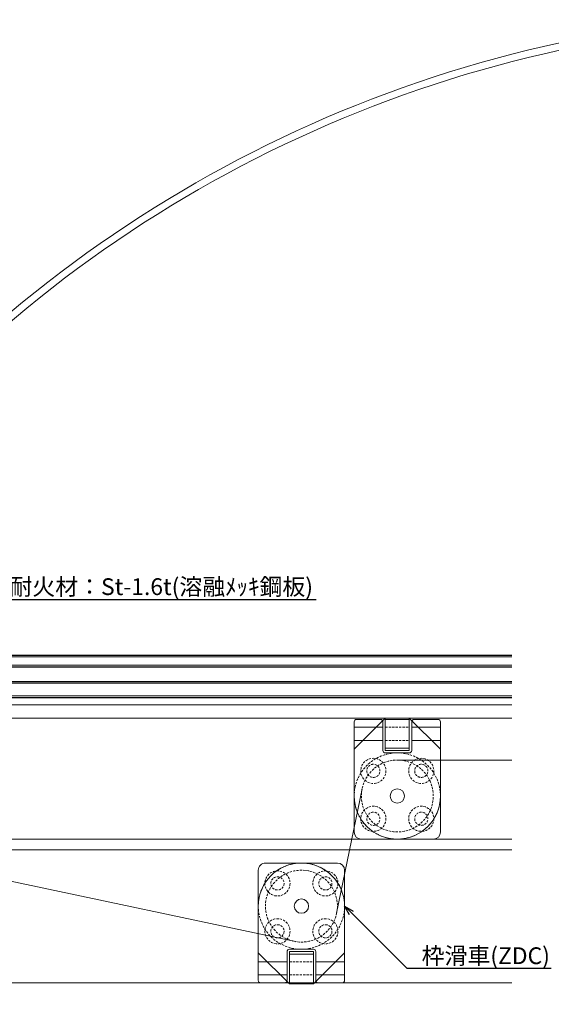
# Model space of a CAD drawing. Units: millimetres. Extents: x -12289 to 82400, y -2748 to 52132.
# Drawn here: x 10892 to 11114, y 6831 to 7242 of the extents above; entities that cross this region are included whole.
import ezdxf
from ezdxf import colors
from ezdxf.entities.mleader import LeaderData, LeaderLine
from ezdxf.math import Vec2, Vec3

# ---------------------------------------------------------------- set-up
doc = ezdxf.new("R2010")
doc.units = ezdxf.units.MM
doc.header["$LTSCALE"] = 0.3
doc.header["$PDMODE"] = 33
doc.header["$PDSIZE"] = 5
doc.linetypes.add('CENTER2', pattern=[28.575, 19.05, -3.175, 3.175, -3.175])
doc.linetypes.add('HIDDEN2', pattern=[4.7625, 3.175, -1.5875])
doc.layers.get('0').update_dxf_attribs({"lineweight": 9})
doc.layers.get('Defpoints').update_dxf_attribs({"lineweight": 9})
for name, color, linetype, lineweight in [('ガラス01', 140, 'Continuous', 25), ('ガラス02', 141, 'Continuous', 9), ('テキスト', 50, 'Continuous', 9), ('ハッチング', 7, 'Continuous', 9), ('パーツ01', 150, 'Continuous', 20), ('パーツ02', 121, 'Continuous', 9), ('中心線', 210, 'CENTER2', 9), ('型材02', 71, 'Continuous', 9), ('寸法', 10, 'Continuous', 9)]:
    doc.layers.add(name, color=color, linetype=linetype, lineweight=lineweight)
doc.styles.add('TGK-text', font='txt', dxfattribs={"height": 3.5})
doc.dimstyles.new('T-dim', dxfattribs={"dimtxt": 3.5, "dimasz": 1.5, "dimexe": 0, "dimexo": 3, "dimgap": 1, "dimtad": 1, "dimdec": 1, "dimdsep": 46, "dimtxsty": 'TGK-text', "dimblk": 'DOTBLANK', "dimcen": 0, "dimclrt": 2, "dimazin": 2, "dimtfac": 1, "dimtdec": 1, "dimtix": 1, "dimtmove": 2, "dimatfit": 3, "dimldrblk": 'OPEN30', "dimfxl": 1, "dimtolj": 1, "dimtzin": 0, "dimarcsym": 0})
doc.dimstyles.new('T-dimN', dxfattribs={"dimtxt": 3.5, "dimasz": 10, "dimexe": 0, "dimexo": 3, "dimgap": 1, "dimtad": 1, "dimdec": 1, "dimdsep": 46, "dimtxsty": 'TGK-text', "dimcen": 0, "dimclrt": 2, "dimazin": 2, "dimtfac": 1, "dimtdec": 1, "dimtix": 1, "dimtmove": 2, "dimatfit": 3, "dimldrblk": 'OPEN30', "dimfxl": 1, "dimtfill": 1, "dimtolj": 1, "dimtzin": 0, "dimarcsym": 0})

# ---------------------------------------------------------------- blocks, each defined once
blk = doc.blocks.new('*U70')
at = {"layer": '中心線', "color": 0, "linetype": 'CENTER2', "transparency": 16777216}
blk.add_line((0, -5.5), (0, 5.5), dxfattribs=at)
blk = doc.blocks.new('ドーム端U')
at = {"layer": 'パーツ01', "linetype": 'ByBlock'}
for p, q in [((15.39, 30), (59.23, 30)), ((37, 27), (37, 30)), ((47, 27), (47, 30)), ((0, 0), (10.74, 26.86)), ((3.23, 0), (13.53, 25.74)), ((15.39, 27), (59.23, 27)), ((0, 0), (3.23, 0))]:
    blk.add_line(p, q, dxfattribs=at)
for centre, radius, start, end in [((512, -250), 530, 100.7357, 147.8112), ((512, -250), 527, 100.7976, 147.8112), ((15.39, 25), 5, 90, 158.1986), ((59.23, 35), 5, 270, 327.8112), ((59.23, 35), 8, 270, 327.8112), ((15.39, 25), 2, 90, 158.1986)]:
    blk.add_arc(centre, radius, start, end, dxfattribs=at)
at = {"layer": '中心線', "linetype": 'CENTER2'}
blk.add_blockref('*U70', (42, 28.5), dxfattribs=at)
blk = doc.blocks.new('*U272')
at = {"layer": 'ハッチング', "linetype": 'ByBlock'}
h = blk.add_hatch(dxfattribs=at)
h.set_pattern_fill('ANSI37', color=256, scale=0.25)
h.set_pattern_definition([(45, (0, 6.8), (-0.56127, 0.56127), []), (135, (0, 6.8), (-0.56127, -0.56127), [])])
h.paths.add_polyline_path([(0, 6.8), (4, 6.8), (3, 8.3), (3, 11.3), (4, 12.8), (0, 12.8)])
at = {"layer": 'ガラス01', "linetype": 'ByBlock'}
for p, q in [((0, 17.8), (307.83, 17.8)), ((0, 17.8), (0, 12.8)), ((0, 12.8), (307.83, 12.8)), ((0, 6.8), (0, 0)), ((0, 6.8), (307.83, 6.8)), ((0, 0), (307.83, 0))]:
    blk.add_line(p, q, dxfattribs=at)
blk.add_lwpolyline([(4, 12.8), (0, 12.8), (0, 6.8), (4, 6.8)], dxfattribs=at)
for points in [[(4, 6.8), (3, 8.3), (3, 11.3), (4, 12.8), (6, 12.8), (6, 6.8)], [(4.16, 7.1), (3.3, 8.39), (3.3, 11.21), (4.16, 12.5), (5.7, 12.5), (5.7, 7.1)]]:
    blk.add_lwpolyline(points, close=True, dxfattribs=at)
at = {"layer": 'ガラス02', "linetype": 'ByBlock'}
for p, q in [((0, 17), (307.83, 17)), ((0, 13.6), (307.83, 13.6)), ((0, 6), (307.83, 6)), ((0, 0.8), (307.83, 0.8))]:
    blk.add_line(p, q, dxfattribs=at)
blk = doc.blocks.new('滑車平面')
at = {"layer": 'パーツ02', "linetype": 'ByBlock'}
for p, q in [((-18, 31), (-18, 0)), ((-17, 32), (-7, 32)), ((-6, 31), (-6, 19)), ((6, 31), (6, 19)), ((7, 32), (17, 32)), ((18, 31), (18, 0)), ((-18, 28.75), (-6, 28.75)), ((6, 28.75), (18, 28.75)), ((-18, 23.25), (-6, 23.25)), ((6, 23.25), (18, 23.25)), ((-5, 18), (5, 18))]:
    blk.add_line(p, q, dxfattribs=at)
at = {"layer": 'パーツ02', "linetype": 'HIDDEN2'}
for radius in [18, 15]:
    blk.add_circle((0, 0), radius, dxfattribs=at)
at = {"layer": 'パーツ02', "linetype": 'ByBlock'}
blk.add_circle((0, 0), 3, dxfattribs=at)
for centre, radius, start, end in [((-17, 31), 1, 90, 180), ((-7, 31), 1, 0, 90), ((7, 31), 1, 90, 180), ((17, 31), 1, 0, 90), ((-5, 19), 1, 180, 270), ((5, 19), 1, 270, 0), ((0, 0), 18, 180, 0)]:
    blk.add_arc(centre, radius, start, end, dxfattribs=at)
blk = doc.blocks.new('枠台座平面')
at = {"layer": 'パーツ02', "linetype": 'ByBlock'}
for p, q in [((-5, 32), (-18, 19)), ((-5, 32), (5, 32)), ((-5, 32), (-5, 18.5)), ((-5, 31.5), (5, 31.5)), ((5, 32), (18, 19)), ((5, 32), (5, 18.5)), ((-18, 19), (-18, -15.5)), ((-5, 19.5), (5, 19.5)), ((-5, 18.5), (5, 18.5)), ((18, 19), (18, -15.5)), ((-15, -18.5), (15, -18.5))]:
    blk.add_line(p, q, dxfattribs=at)
at = {"layer": 'パーツ02', "linetype": 'HIDDEN2'}
for p, q in [((5, 28.25), (-5, 28.25)), ((5, 22.75), (-5, 22.75))]:
    blk.add_line(p, q, dxfattribs=at)
for centre, radius in [((-10, 10), 5.25), ((-10, 10), 2.75), ((10, 10), 5.25), ((10, 10), 2.75), ((-10, -10), 5.25), ((-10, -10), 2.75), ((10, -10), 5.25), ((10, -10), 2.75)]:
    blk.add_circle(centre, radius, dxfattribs=at)
at = {"layer": 'パーツ02', "linetype": 'ByBlock'}
for centre, start, end in [((-15, -15.5), 180, 270), ((15, -15.5), 270, 0)]:
    blk.add_arc(centre, 3, start, end, dxfattribs=at)
blk = doc.blocks.new('枠滑車平面')
at = {"layer": 'パーツ02', "linetype": 'ByBlock'}
for name, p in [('枠台座平面', (0, 0.5)), ('滑車平面', (0, 0))]:
    blk.add_blockref(name, p, dxfattribs=at)
blk = doc.blocks.new('*D691')
at = {"layer": 'Defpoints', "color": 0, "transparency": 16777216}
for p in [(11679.62, 7357.67), (10779.62, 7171.13), (11679.62, 7171.13)]:
    blk.add_point(p, dxfattribs=at)
at = {"layer": '寸法', "color": 0, "lineweight": -2, "transparency": 16777216}
for p, q in [((10779.62, 7177.13), (10779.62, 7357.67)), ((10799.62, 7357.67), (11659.62, 7357.67)), ((11679.62, 7177.13), (11679.62, 7357.67))]:
    blk.add_line(p, q, dxfattribs=at)
at = {"layer": '寸法', "color": 0, "transparency": 16777216}
for points in [[(10799.62, 7361.01), (10799.62, 7354.34), (10779.62, 7357.67)], [(11659.62, 7361.01), (11659.62, 7354.34), (11679.62, 7357.67)]]:
    blk.add_solid(points, dxfattribs=at)
at = {"layer": '寸法', "color": 2, "transparency": 16777216, "insert": (11229.62, 7363.78), "char_height": 7, "attachment_point": 5, "style": 'TGK-text', "bg_fill": 3, "box_fill_scale": 1.1, "bg_fill_color": 256, "bg_fill_true_color": 13158600, "bg_fill_transparency": 0}
blk.add_mtext('\\A1;呼称寸法', dxfattribs=at)
blk = doc.blocks.new('_Open30')
at = {"color": 0, "linetype": 'ByBlock', "lineweight": -2}
for p, q in [((-1, 0.268), (0, 0)), ((0, 0), (-1, -0.268)), ((0, 0), (-1, 0))]:
    blk.add_line(p, q, dxfattribs=at)
blk = doc.blocks.new('_DotBlank')
at = {"color": 0, "linetype": 'ByBlock', "lineweight": -2}
blk.add_line((-0.5, 0), (-1, 0), dxfattribs=at)
blk.add_circle((0, 0), 0.5, dxfattribs=at)
blk = doc.blocks.new('*D694')
at = {"layer": 'Defpoints', "color": 0, "transparency": 16777216}
for p in [(11791.62, 7378.76), (10667.62, 6808.16), (11791.62, 6808.16)]:
    blk.add_point(p, dxfattribs=at)
at = {"layer": '寸法', "color": 0, "lineweight": -2, "transparency": 16777216}
for p, q in [((10667.62, 6814.16), (10667.62, 7378.76)), ((10670.62, 7378.76), (11788.62, 7378.76)), ((11791.62, 6814.16), (11791.62, 7378.76))]:
    blk.add_line(p, q, dxfattribs=at)
at = {"layer": '寸法', "color": 0, "lineweight": -2, "transparency": 16777216, "xscale": 3, "yscale": 3, "zscale": 3, "rotation": 180}
blk.add_blockref('_DotBlank', (10667.62, 7378.76), dxfattribs=at)
at = {"layer": '寸法', "color": 0, "lineweight": -2, "transparency": 16777216, "xscale": 3, "yscale": 3, "zscale": 3}
blk.add_blockref('_DotBlank', (11791.62, 7378.76), dxfattribs=at)
at = {"layer": '寸法', "color": 2, "transparency": 16777216, "insert": (11229.62, 7384.88), "char_height": 7, "attachment_point": 5, "style": 'TGK-text'}
blk.add_mtext('\\A1;本体外形寸法', dxfattribs=at)
blk = doc.blocks.new('*D696')
at = {"layer": 'Defpoints', "color": 0, "transparency": 16777216}
for p in [(11644.62, 7335.24), (10814.62, 6839.56), (11644.62, 6839.56)]:
    blk.add_point(p, dxfattribs=at)
at = {"layer": '寸法', "color": 0, "lineweight": -2, "transparency": 16777216}
for p, q in [((10814.62, 6845.56), (10814.62, 7335.24)), ((10817.62, 7335.24), (11641.62, 7335.24)), ((11644.62, 6845.56), (11644.62, 7335.24))]:
    blk.add_line(p, q, dxfattribs=at)
at = {"layer": '寸法', "color": 0, "lineweight": -2, "transparency": 16777216, "xscale": 3, "yscale": 3, "zscale": 3, "rotation": 180}
blk.add_blockref('_DotBlank', (10814.62, 7335.24), dxfattribs=at)
at = {"layer": '寸法', "color": 0, "lineweight": -2, "transparency": 16777216, "xscale": 3, "yscale": 3, "zscale": 3}
blk.add_blockref('_DotBlank', (11644.62, 7335.24), dxfattribs=at)
at = {"layer": '寸法', "color": 2, "transparency": 16777216, "insert": (11229.62, 7341.36), "char_height": 7, "attachment_point": 5, "style": 'TGK-text'}
blk.add_mtext('\\A1;有効開口寸法', dxfattribs=at)

msp = doc.modelspace()

# ---------------------------------------------------------------- linework, layer by layer
at = {"layer": 'パーツ02'}
for p, q in [((11049.62, 6932.56), (11097.46, 6932.56)), ((11034.93, 6920.56), (11024.32, 6868.56)), ((11006.51, 6856.89), (10872.73, 6885.24))]:
    msp.add_line(p, q, dxfattribs=at)
at = {"layer": '型材02'}
for p, q in [((10803.52, 6955.66), (11097.46, 6955.66)), ((10803.52, 6950.06), (11097.46, 6950.06)), ((10772.52, 6899.56), (11097.46, 6899.56)), ((10772.52, 6895.06), (11097.46, 6895.06)), ((10814.62, 6839.56), (11097.46, 6839.56))]:
    msp.add_line(p, q, dxfattribs=at)

# ---------------------------------------------------------------- block references
at = {"layer": 'ガラス01'}
msp.add_blockref('*U272', (10789.62, 6958.66), dxfattribs=at)
at = {"layer": 'パーツ01'}
msp.add_blockref('ドーム端U', (10717.62, 6964.16), dxfattribs=at)
at = {"layer": 'パーツ02', "xscale": -1}
msp.add_blockref('枠滑車平面', (11049.62, 6917.56), dxfattribs=at)
at = {"layer": 'パーツ02', "rotation": 180}
msp.add_blockref('枠滑車平面', (11009.62, 6871.56), dxfattribs=at)

# ---------------------------------------------------------------- leaders
at = {"layer": 'テキスト'}
ml = msp.add_multileader_mtext('Standard', dxfattribs=at)
ml.set_content('耐火材：St-1.6t(溶融ﾒｯｷ鋼板)', color=2, style='TGK-text')
ml.set_leader_properties()
ml.set_arrow_properties(name='OPEN30')
ml.build(insert=Vec2(0, 0))
ml.multileader.update_dxf_attribs({"text_left_attachment_type": 5, "text_right_attachment_type": 5, "dogleg_length": 3, "scale": 2})
ctx = ml.context
ctx.base_point, ctx.scale, ctx.char_height, ctx.landing_gap_size, ctx.plane_origin = Vec3(10887.64, 6999.71), 2, 7, 0.18, Vec3(10749.12, 6917.46)
ctx.left_attachment, ctx.right_attachment = 5, 5
notes = []
notes.append((ctx, [(0, (1, 1, 0), (10881.64, 6999.71), (1, 0), 6, [(1, [(10774.12, 6919.97), (10774.12, 6869)], 0, [])])]))
ctx.mtext.insert, ctx.mtext.flow_direction = Vec3(10887.82, 7008.5), 5
ml = msp.add_multileader_mtext('Standard', dxfattribs=at)
ml.set_content('枠滑車(ZDC)', color=2, style='TGK-text')
ml.set_leader_properties()
ml.set_arrow_properties(name='OPEN30')
ml.build(insert=Vec2(0, 0))
ml.multileader.update_dxf_attribs({"text_left_attachment_type": 5, "text_right_attachment_type": 5, "dogleg_length": 3, "scale": 2})
ctx = ml.context
ctx.base_point, ctx.scale, ctx.char_height, ctx.landing_gap_size, ctx.plane_origin = Vec3(11059.58, 6845.61), 2, 7, 0.18, Vec3(11027.62, 6871.56)
ctx.left_attachment, ctx.right_attachment = 5, 5
notes.append((ctx, [(0, (1, 1, 0), (11053.58, 6845.61), (1, 0), 6, [(0, [(11027.62, 6871.56)], 0, [])])]))
ctx.mtext.insert, ctx.mtext.flow_direction = Vec3(11059.76, 6854.36), 5
for ctx, leaders in notes:
    for number, flags, end, landing, length, lines in leaders:
        leader = LeaderData()
        leader.index, (leader.has_last_leader_line, leader.has_dogleg_vector, leader.attachment_direction) = number, flags
        leader.last_leader_point, leader.dogleg_vector, leader.dogleg_length = Vec3(end), Vec3(landing), length
        for number, points, colour, breaks in lines:
            line = LeaderLine()
            line.index, line.vertices, line.color, line.breaks = number, Vec3.list(points), colors.encode_raw_color(colour), breaks
            leader.lines.append(line)
        ctx.leaders.append(leader)

# ---------------------------------------------------------------- next in the draw order: dimensions: what is measured, and where the dimension line sits
at = {"layer": '寸法'}
dim = msp.add_linear_dim(base=(11679.62, 7357.67), p1=(10779.62, 7171.13), p2=(11679.62, 7171.13), text='呼称寸法', dimstyle='T-dimN', dxfattribs=at)
dim.commit()
dim.dimension.update_dxf_attribs({"geometry": '*D691', "text_midpoint": (11229.62, 7363.78)})

# ---------------------------------------------------------------- next in the draw order: dimensions: what is measured, and where the dimension line sits
for base, p1, p2, text, picture, middle in [((11791.62, 7378.76), (10667.62, 6808.16), (11791.62, 6808.16), '本体外形寸法', '*D694', (11229.62, 7384.88)), ((11644.62, 7335.24), (10814.62, 6839.56), (11644.62, 6839.56), '有効開口寸法', '*D696', (11229.62, 7341.36))]:
    dim = msp.add_linear_dim(base=base, p1=p1, p2=p2, text=text, dimstyle='T-dim', dxfattribs=at)
    dim.commit()
    dim.dimension.update_dxf_attribs({"geometry": picture, "text_midpoint": middle})

doc.saveas('drawing.dxf')
